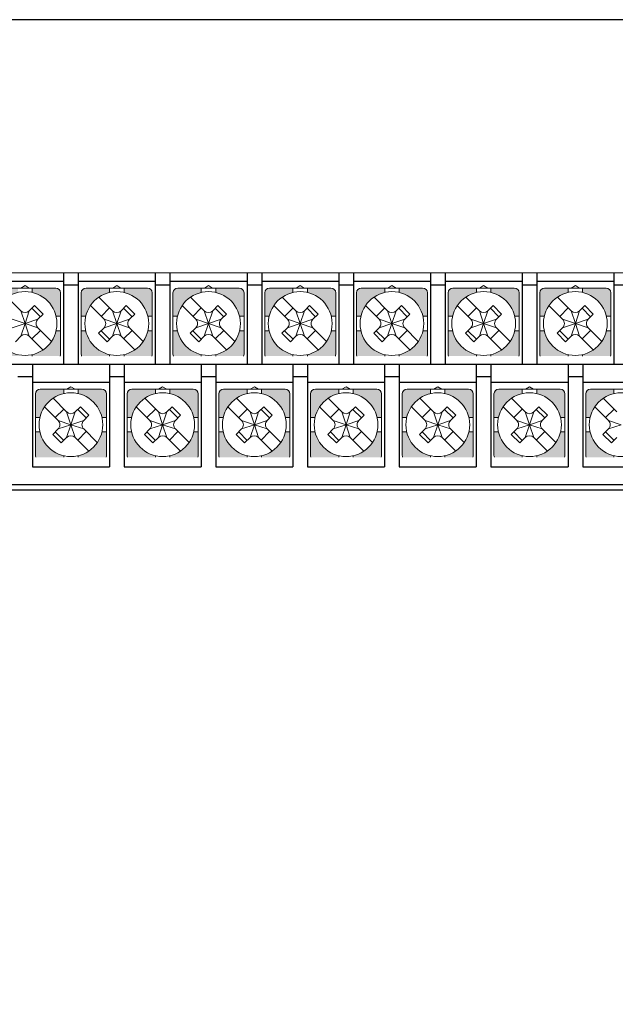
# Model space of a CAD drawing. Units: millimetres. Extents: x 114 to 4277, y 13 to 2879.
# Drawn here: x 714 to 764, y 113 to 195 of the extents above; entities that cross this region are included whole.
import ezdxf

# ---------------------------------------------------------------- set-up
doc = ezdxf.new("R2010")
doc.units = ezdxf.units.MM

msp = doc.modelspace()

# ---------------------------------------------------------------- hatches: boundary and pattern name
at = {"lineweight": 0}
h = msp.add_hatch(color=7, dxfattribs=at)
h.paths.add_polyline_path([(717.414, 169.236), (717.045, 169.236, -0.285932), (715.064, 167.255), (715.064, 167.136), (717.385, 167.136, 0.096396), (717.414, 167.286)])
h.paths.add_polyline_path([(713.864, 167.136), (713.864, 167.255, -0.285932), (711.883, 169.236), (711.514, 169.236), (711.514, 167.286, 0.096396), (711.543, 167.136)])
h.paths.add_polyline_path([(713.864, 172.417), (713.864, 172.786), (711.914, 172.786, 0.414214), (711.514, 172.386), (711.514, 170.436), (711.883, 170.436, -0.285932)])
h.paths.add_polyline_path([(717.414, 172.386, 0.414214), (717.014, 172.786), (715.064, 172.786), (715.064, 172.417, -0.285932), (717.045, 170.436), (717.414, 170.436)])
h = msp.add_hatch(color=7, dxfattribs=at)
h.paths.add_polyline_path([(725.034, 169.236), (724.665, 169.236, -0.285932), (722.684, 167.255), (722.684, 167.136), (725.005, 167.136, 0.096396), (725.034, 167.286)])
h.paths.add_polyline_path([(721.484, 167.136), (721.484, 167.255, -0.285932), (719.503, 169.236), (719.134, 169.236), (719.134, 167.286, 0.096396), (719.163, 167.136)])
h.paths.add_polyline_path([(721.484, 172.417), (721.484, 172.786), (719.534, 172.786, 0.414214), (719.134, 172.386), (719.134, 170.436), (719.503, 170.436, -0.285932)])
h.paths.add_polyline_path([(725.034, 172.386, 0.414214), (724.634, 172.786), (722.684, 172.786), (722.684, 172.417, -0.285932), (724.665, 170.436), (725.034, 170.436)])
h = msp.add_hatch(color=7, dxfattribs=at)
h.paths.add_polyline_path([(732.654, 169.236), (732.285, 169.236, -0.285932), (730.304, 167.255), (730.304, 167.136), (732.625, 167.136, 0.096396), (732.654, 167.286)])
h.paths.add_polyline_path([(729.104, 167.136), (729.104, 167.255, -0.285932), (727.123, 169.236), (726.754, 169.236), (726.754, 167.286, 0.096396), (726.783, 167.136)])
h.paths.add_polyline_path([(729.104, 172.417), (729.104, 172.786), (727.154, 172.786, 0.414214), (726.754, 172.386), (726.754, 170.436), (727.123, 170.436, -0.285932)])
h.paths.add_polyline_path([(732.654, 172.386, 0.414214), (732.254, 172.786), (730.304, 172.786), (730.304, 172.417, -0.285932), (732.285, 170.436), (732.654, 170.436)])
h = msp.add_hatch(color=7, dxfattribs=at)
h.paths.add_polyline_path([(740.274, 169.236), (739.905, 169.236, -0.285932), (737.924, 167.255), (737.924, 167.136), (740.245, 167.136, 0.096396), (740.274, 167.286)])
h.paths.add_polyline_path([(736.724, 167.136), (736.724, 167.255, -0.285932), (734.743, 169.236), (734.374, 169.236), (734.374, 167.286, 0.096396), (734.403, 167.136)])
h.paths.add_polyline_path([(736.724, 172.417), (736.724, 172.786), (734.774, 172.786, 0.414214), (734.374, 172.386), (734.374, 170.436), (734.743, 170.436, -0.285932)])
h.paths.add_polyline_path([(740.274, 172.386, 0.414214), (739.874, 172.786), (737.924, 172.786), (737.924, 172.417, -0.285932), (739.905, 170.436), (740.274, 170.436)])
h = msp.add_hatch(color=7, dxfattribs=at)
h.paths.add_polyline_path([(747.894, 169.236), (747.525, 169.236, -0.285932), (745.544, 167.255), (745.544, 167.136), (747.865, 167.136, 0.096396), (747.894, 167.286)])
h.paths.add_polyline_path([(744.344, 167.136), (744.344, 167.255, -0.285932), (742.363, 169.236), (741.994, 169.236), (741.994, 167.286, 0.096396), (742.023, 167.136)])
h.paths.add_polyline_path([(744.344, 172.417), (744.344, 172.786), (742.394, 172.786, 0.414214), (741.994, 172.386), (741.994, 170.436), (742.363, 170.436, -0.285932)])
h.paths.add_polyline_path([(747.894, 172.386, 0.414214), (747.494, 172.786), (745.544, 172.786), (745.544, 172.417, -0.285932), (747.525, 170.436), (747.894, 170.436)])
h = msp.add_hatch(color=7, dxfattribs=at)
h.paths.add_polyline_path([(755.514, 169.236), (755.145, 169.236, -0.285932), (753.164, 167.255), (753.164, 167.136), (755.485, 167.136, 0.096396), (755.514, 167.286)])
h.paths.add_polyline_path([(751.964, 167.136), (751.964, 167.255, -0.285932), (749.983, 169.236), (749.614, 169.236), (749.614, 167.286, 0.096396), (749.643, 167.136)])
h.paths.add_polyline_path([(751.964, 172.417), (751.964, 172.786), (750.014, 172.786, 0.414214), (749.614, 172.386), (749.614, 170.436), (749.983, 170.436, -0.285932)])
h.paths.add_polyline_path([(755.514, 172.386, 0.414214), (755.114, 172.786), (753.164, 172.786), (753.164, 172.417, -0.285932), (755.145, 170.436), (755.514, 170.436)])
h = msp.add_hatch(color=7, dxfattribs=at)
h.paths.add_polyline_path([(763.134, 169.236), (762.765, 169.236, -0.285932), (760.784, 167.255), (760.784, 167.136), (763.105, 167.136, 0.096396), (763.134, 167.286)])
h.paths.add_polyline_path([(759.584, 167.136), (759.584, 167.255, -0.285932), (757.603, 169.236), (757.234, 169.236), (757.234, 167.286, 0.096396), (757.263, 167.136)])
h.paths.add_polyline_path([(759.584, 172.417), (759.584, 172.786), (757.634, 172.786, 0.414214), (757.234, 172.386), (757.234, 170.436), (757.603, 170.436, -0.285932)])
h.paths.add_polyline_path([(763.134, 172.386, 0.414214), (762.734, 172.786), (760.784, 172.786), (760.784, 172.417, -0.285932), (762.765, 170.436), (763.134, 170.436)])
h = msp.add_hatch(color=7, dxfattribs=at)
h.paths.add_polyline_path([(721.224, 160.836), (720.855, 160.836, -0.285932), (718.874, 158.855), (718.874, 158.736), (721.195, 158.736, 0.096396), (721.224, 158.886)])
h.paths.add_polyline_path([(717.674, 158.736), (717.674, 158.855, -0.285932), (715.693, 160.836), (715.324, 160.836), (715.324, 158.886, 0.096396), (715.353, 158.736)])
h.paths.add_polyline_path([(717.674, 164.017), (717.674, 164.386), (715.724, 164.386, 0.414214), (715.324, 163.986), (715.324, 162.036), (715.693, 162.036, -0.285932)])
h.paths.add_polyline_path([(721.224, 163.986, 0.414214), (720.824, 164.386), (718.874, 164.386), (718.874, 164.017, -0.285932), (720.855, 162.036), (721.224, 162.036)])
h = msp.add_hatch(color=7, dxfattribs=at)
h.paths.add_polyline_path([(728.844, 160.836), (728.475, 160.836, -0.285932), (726.494, 158.855), (726.494, 158.736), (728.815, 158.736, 0.096396), (728.844, 158.886)])
h.paths.add_polyline_path([(725.294, 158.736), (725.294, 158.855, -0.285932), (723.313, 160.836), (722.944, 160.836), (722.944, 158.886, 0.096396), (722.973, 158.736)])
h.paths.add_polyline_path([(725.294, 164.017), (725.294, 164.386), (723.344, 164.386, 0.414214), (722.944, 163.986), (722.944, 162.036), (723.313, 162.036, -0.285932)])
h.paths.add_polyline_path([(728.844, 163.986, 0.414214), (728.444, 164.386), (726.494, 164.386), (726.494, 164.017, -0.285932), (728.475, 162.036), (728.844, 162.036)])
h = msp.add_hatch(color=7, dxfattribs=at)
h.paths.add_polyline_path([(736.464, 160.836), (736.095, 160.836, -0.285932), (734.114, 158.855), (734.114, 158.736), (736.435, 158.736, 0.096396), (736.464, 158.886)])
h.paths.add_polyline_path([(732.914, 158.736), (732.914, 158.855, -0.285932), (730.933, 160.836), (730.564, 160.836), (730.564, 158.886, 0.096396), (730.593, 158.736)])
h.paths.add_polyline_path([(732.914, 164.017), (732.914, 164.386), (730.964, 164.386, 0.414214), (730.564, 163.986), (730.564, 162.036), (730.933, 162.036, -0.285932)])
h.paths.add_polyline_path([(736.464, 163.986, 0.414214), (736.064, 164.386), (734.114, 164.386), (734.114, 164.017, -0.285932), (736.095, 162.036), (736.464, 162.036)])
h = msp.add_hatch(color=7, dxfattribs=at)
h.paths.add_polyline_path([(744.084, 160.836), (743.715, 160.836, -0.285932), (741.734, 158.855), (741.734, 158.736), (744.055, 158.736, 0.096396), (744.084, 158.886)])
h.paths.add_polyline_path([(740.534, 158.736), (740.534, 158.855, -0.285932), (738.553, 160.836), (738.184, 160.836), (738.184, 158.886, 0.096396), (738.213, 158.736)])
h.paths.add_polyline_path([(740.534, 164.017), (740.534, 164.386), (738.584, 164.386, 0.414214), (738.184, 163.986), (738.184, 162.036), (738.553, 162.036, -0.285932)])
h.paths.add_polyline_path([(744.084, 163.986, 0.414214), (743.684, 164.386), (741.734, 164.386), (741.734, 164.017, -0.285932), (743.715, 162.036), (744.084, 162.036)])
h = msp.add_hatch(color=7, dxfattribs=at)
h.paths.add_polyline_path([(751.704, 160.836), (751.335, 160.836, -0.285932), (749.354, 158.855), (749.354, 158.736), (751.675, 158.736, 0.096396), (751.704, 158.886)])
h.paths.add_polyline_path([(748.154, 158.736), (748.154, 158.855, -0.285932), (746.173, 160.836), (745.804, 160.836), (745.804, 158.886, 0.096396), (745.833, 158.736)])
h.paths.add_polyline_path([(748.154, 164.017), (748.154, 164.386), (746.204, 164.386, 0.414214), (745.804, 163.986), (745.804, 162.036), (746.173, 162.036, -0.285932)])
h.paths.add_polyline_path([(751.704, 163.986, 0.414214), (751.304, 164.386), (749.354, 164.386), (749.354, 164.017, -0.285932), (751.335, 162.036), (751.704, 162.036)])
h = msp.add_hatch(color=7, dxfattribs=at)
h.paths.add_polyline_path([(759.324, 160.836), (758.955, 160.836, -0.285932), (756.974, 158.855), (756.974, 158.736), (759.295, 158.736, 0.096396), (759.324, 158.886)])
h.paths.add_polyline_path([(755.774, 158.736), (755.774, 158.855, -0.285932), (753.793, 160.836), (753.424, 160.836), (753.424, 158.886, 0.096396), (753.453, 158.736)])
h.paths.add_polyline_path([(755.774, 164.017), (755.774, 164.386), (753.824, 164.386, 0.414214), (753.424, 163.986), (753.424, 162.036), (753.793, 162.036, -0.285932)])
h.paths.add_polyline_path([(759.324, 163.986, 0.414214), (758.924, 164.386), (756.974, 164.386), (756.974, 164.017, -0.285932), (758.955, 162.036), (759.324, 162.036)])
h = msp.add_hatch(color=7, dxfattribs=at)
h.paths.add_polyline_path([(766.944, 160.836), (766.575, 160.836, -0.285932), (764.594, 158.855), (764.594, 158.736), (766.915, 158.736, 0.096396), (766.944, 158.886)])
h.paths.add_polyline_path([(763.394, 158.736), (763.394, 158.855, -0.285932), (761.413, 160.836), (761.044, 160.836), (761.044, 158.886, 0.096396), (761.073, 158.736)])
h.paths.add_polyline_path([(763.394, 164.017), (763.394, 164.386), (761.444, 164.386, 0.414214), (761.044, 163.986), (761.044, 162.036), (761.413, 162.036, -0.285932)])
h.paths.add_polyline_path([(766.944, 163.986, 0.414214), (766.544, 164.386), (764.594, 164.386), (764.594, 164.017, -0.285932), (766.575, 162.036), (766.944, 162.036)])

# ---------------------------------------------------------------- linework, layer by layer
at = {"color": 7, "lineweight": 0}
for p, q in [((631.834, 174.036), (839.834, 174.036)), ((711.914, 172.786), (717.014, 172.786)), ((714.464, 172.983), (714.124, 172.786)), ((714.804, 172.786), (714.464, 172.983)), ((715.064, 172.417), (715.064, 172.786)), ((719.534, 172.786), (724.634, 172.786)), ((721.484, 172.417), (721.484, 172.786)), ((722.084, 172.983), (721.744, 172.786)), ((722.424, 172.786), (722.084, 172.983)), ((722.684, 172.417), (722.684, 172.786)), ((727.154, 172.786), (732.254, 172.786)), ((729.104, 172.417), (729.104, 172.786)), ((729.704, 172.983), (729.364, 172.786)), ((730.044, 172.786), (729.704, 172.983)), ((730.304, 172.417), (730.304, 172.786)), ((734.774, 172.786), (739.874, 172.786)), ((736.724, 172.417), (736.724, 172.786)), ((737.324, 172.983), (736.984, 172.786)), ((737.664, 172.786), (737.324, 172.983)), ((737.924, 172.417), (737.924, 172.786)), ((742.394, 172.786), (747.494, 172.786)), ((744.344, 172.417), (744.344, 172.786)), ((744.944, 172.983), (744.604, 172.786)), ((745.284, 172.786), (744.944, 172.983)), ((745.544, 172.417), (745.544, 172.786)), ((750.014, 172.786), (755.114, 172.786)), ((751.964, 172.417), (751.964, 172.786)), ((752.564, 172.983), (752.224, 172.786)), ((752.904, 172.786), (752.564, 172.983)), ((753.164, 172.417), (753.164, 172.786)), ((757.634, 172.786), (762.734, 172.786)), ((759.584, 172.417), (759.584, 172.786)), ((760.184, 172.983), (759.844, 172.786)), ((760.524, 172.786), (760.184, 172.983)), ((760.784, 172.417), (760.784, 172.786)), ((712.977, 172.03), (714.11, 170.897)), ((717.414, 169.836), (717.414, 172.386)), ((719.134, 169.836), (719.134, 172.386)), ((720.597, 172.03), (721.73, 170.897)), ((725.034, 169.836), (725.034, 172.386)), ((726.754, 169.836), (726.754, 172.386)), ((728.217, 172.03), (729.35, 170.897)), ((732.654, 169.836), (732.654, 172.386)), ((734.374, 169.836), (734.374, 172.386)), ((735.837, 172.03), (736.97, 170.897)), ((740.274, 169.836), (740.274, 172.386)), ((741.994, 169.836), (741.994, 172.386)), ((743.457, 172.03), (744.59, 170.897)), ((747.894, 169.836), (747.894, 172.386)), ((749.614, 169.836), (749.614, 172.386)), ((751.077, 172.03), (752.21, 170.897)), ((755.514, 169.836), (755.514, 172.386)), ((757.234, 169.836), (757.234, 172.386)), ((758.697, 172.03), (759.83, 170.897)), ((763.134, 169.836), (763.134, 172.386)), ((714.818, 170.897), (715.249, 171.328)), ((715.736, 170.402), (715.029, 171.109)), ((715.956, 170.621), (715.249, 171.328)), ((719.89, 171.323), (721.023, 170.19)), ((720.782, 170.432), (721.489, 171.139)), ((722.438, 170.897), (722.869, 171.328)), ((723.356, 170.402), (722.649, 171.109)), ((723.576, 170.621), (722.869, 171.328)), ((727.51, 171.323), (728.643, 170.19)), ((728.402, 170.432), (729.109, 171.139)), ((730.058, 170.897), (730.489, 171.328)), ((730.976, 170.402), (730.269, 171.109)), ((731.196, 170.621), (730.489, 171.328)), ((735.13, 171.323), (736.263, 170.19)), ((736.022, 170.432), (736.729, 171.139)), ((737.678, 170.897), (738.109, 171.328)), ((738.596, 170.402), (737.889, 171.109)), ((738.816, 170.621), (738.109, 171.328)), ((742.75, 171.323), (743.883, 170.19)), ((743.642, 170.432), (744.349, 171.139)), ((745.298, 170.897), (745.729, 171.328)), ((746.216, 170.402), (745.509, 171.109)), ((746.436, 170.621), (745.729, 171.328)), ((750.37, 171.323), (751.503, 170.19)), ((751.262, 170.432), (751.969, 171.139)), ((752.918, 170.897), (753.349, 171.328)), ((753.836, 170.402), (753.129, 171.109)), ((754.056, 170.621), (753.349, 171.328)), ((757.99, 171.323), (759.123, 170.19)), ((758.882, 170.432), (759.589, 171.139)), ((760.538, 170.897), (760.969, 171.328)), ((761.456, 170.402), (760.749, 171.109)), ((761.676, 170.621), (760.969, 171.328)), ((713.403, 170.19), (714.464, 169.836)), ((714.464, 169.836), (714.11, 170.897)), ((714.464, 169.836), (714.818, 170.897)), ((714.464, 169.836), (715.525, 170.19)), ((715.525, 170.19), (715.956, 170.621)), ((717.045, 170.436), (717.414, 170.436)), ((719.134, 170.436), (719.503, 170.436)), ((721.023, 170.19), (722.084, 169.836)), ((722.084, 169.836), (721.73, 170.897)), ((722.084, 169.836), (722.438, 170.897)), ((722.084, 169.836), (723.145, 170.19)), ((723.145, 170.19), (723.576, 170.621)), ((724.665, 170.436), (725.034, 170.436)), ((726.754, 170.436), (727.123, 170.436)), ((728.643, 170.19), (729.704, 169.836)), ((729.704, 169.836), (729.35, 170.897)), ((729.704, 169.836), (730.058, 170.897)), ((729.704, 169.836), (730.765, 170.19)), ((730.765, 170.19), (731.196, 170.621)), ((732.285, 170.436), (732.654, 170.436)), ((734.374, 170.436), (734.743, 170.436)), ((736.263, 170.19), (737.324, 169.836)), ((737.324, 169.836), (736.97, 170.897)), ((737.324, 169.836), (737.678, 170.897)), ((737.324, 169.836), (738.385, 170.19)), ((738.385, 170.19), (738.816, 170.621)), ((739.905, 170.436), (740.274, 170.436)), ((741.994, 170.436), (742.363, 170.436)), ((743.883, 170.19), (744.944, 169.836)), ((744.944, 169.836), (744.59, 170.897)), ((744.944, 169.836), (745.298, 170.897)), ((744.944, 169.836), (746.005, 170.19)), ((746.005, 170.19), (746.436, 170.621)), ((747.525, 170.436), (747.894, 170.436)), ((749.614, 170.436), (749.983, 170.436)), ((751.503, 170.19), (752.564, 169.836)), ((752.564, 169.836), (752.21, 170.897)), ((752.564, 169.836), (752.918, 170.897)), ((752.564, 169.836), (753.625, 170.19)), ((753.625, 170.19), (754.056, 170.621)), ((755.145, 170.436), (755.514, 170.436)), ((757.234, 170.436), (757.603, 170.436)), ((759.123, 170.19), (760.184, 169.836)), ((760.184, 169.836), (759.83, 170.897)), ((760.184, 169.836), (760.538, 170.897)), ((760.184, 169.836), (761.245, 170.19)), ((761.245, 170.19), (761.676, 170.621)), ((762.765, 170.436), (763.134, 170.436)), ((713.403, 169.483), (714.464, 169.836)), ((714.464, 169.836), (714.11, 168.776)), ((714.509, 169.836), (714.419, 169.836)), ((714.509, 169.836), (714.419, 169.836)), ((714.509, 169.836), (714.419, 169.836)), ((714.464, 169.881), (714.464, 169.791)), ((714.464, 169.881), (714.464, 169.791)), ((714.464, 169.881), (714.464, 169.791)), ((714.464, 169.836), (715.525, 169.483)), ((714.464, 169.836), (714.818, 168.776)), ((715.525, 169.483), (716.658, 168.35)), ((717.414, 169.836), (717.414, 167.286)), ((719.134, 169.836), (719.134, 167.286)), ((720.569, 169.029), (721.023, 169.483)), ((721.023, 169.483), (722.084, 169.836)), ((722.084, 169.836), (721.73, 168.776)), ((722.129, 169.836), (722.039, 169.836)), ((722.129, 169.836), (722.039, 169.836)), ((722.129, 169.836), (722.039, 169.836)), ((722.084, 169.881), (722.084, 169.791)), ((722.084, 169.881), (722.084, 169.791)), ((722.084, 169.881), (722.084, 169.791)), ((722.084, 169.836), (723.145, 169.483)), ((722.084, 169.836), (722.438, 168.776)), ((723.145, 169.483), (724.278, 168.35)), ((725.034, 169.836), (725.034, 167.286)), ((726.754, 169.836), (726.754, 167.286)), ((728.189, 169.029), (728.643, 169.483)), ((728.643, 169.483), (729.704, 169.836)), ((729.704, 169.836), (729.35, 168.776)), ((729.749, 169.836), (729.659, 169.836)), ((729.749, 169.836), (729.659, 169.836)), ((729.749, 169.836), (729.659, 169.836)), ((729.704, 169.881), (729.704, 169.791)), ((729.704, 169.881), (729.704, 169.791)), ((729.704, 169.881), (729.704, 169.791)), ((729.704, 169.836), (730.765, 169.483)), ((729.704, 169.836), (730.058, 168.776)), ((730.765, 169.483), (731.898, 168.35)), ((732.654, 169.836), (732.654, 167.286)), ((734.374, 169.836), (734.374, 167.286)), ((735.809, 169.029), (736.263, 169.483)), ((736.263, 169.483), (737.324, 169.836)), ((737.324, 169.836), (736.97, 168.776)), ((737.369, 169.836), (737.279, 169.836)), ((737.369, 169.836), (737.279, 169.836)), ((737.369, 169.836), (737.279, 169.836)), ((737.324, 169.881), (737.324, 169.791)), ((737.324, 169.881), (737.324, 169.791)), ((737.324, 169.881), (737.324, 169.791)), ((737.324, 169.836), (738.385, 169.483)), ((737.324, 169.836), (737.678, 168.776)), ((738.385, 169.483), (739.518, 168.35)), ((740.274, 169.836), (740.274, 167.286)), ((741.994, 169.836), (741.994, 167.286)), ((743.429, 169.029), (743.883, 169.483)), ((743.883, 169.483), (744.944, 169.836)), ((744.944, 169.836), (744.59, 168.776)), ((744.989, 169.836), (744.899, 169.836)), ((744.989, 169.836), (744.899, 169.836)), ((744.989, 169.836), (744.899, 169.836)), ((744.944, 169.881), (744.944, 169.791)), ((744.944, 169.881), (744.944, 169.791)), ((744.944, 169.881), (744.944, 169.791)), ((744.944, 169.836), (746.005, 169.483)), ((744.944, 169.836), (745.298, 168.776)), ((746.005, 169.483), (747.138, 168.35)), ((747.894, 169.836), (747.894, 167.286)), ((749.614, 169.836), (749.614, 167.286)), ((751.049, 169.029), (751.503, 169.483)), ((751.503, 169.483), (752.564, 169.836)), ((752.564, 169.836), (752.21, 168.776)), ((752.609, 169.836), (752.519, 169.836)), ((752.609, 169.836), (752.519, 169.836)), ((752.609, 169.836), (752.519, 169.836)), ((752.564, 169.881), (752.564, 169.791)), ((752.564, 169.881), (752.564, 169.791)), ((752.564, 169.881), (752.564, 169.791)), ((752.564, 169.836), (753.625, 169.483)), ((752.564, 169.836), (752.918, 168.776)), ((753.625, 169.483), (754.758, 168.35)), ((755.514, 169.836), (755.514, 167.286)), ((757.234, 169.836), (757.234, 167.286)), ((758.669, 169.029), (759.123, 169.483)), ((759.123, 169.483), (760.184, 169.836)), ((760.184, 169.836), (759.83, 168.776)), ((760.229, 169.836), (760.139, 169.836)), ((760.229, 169.836), (760.139, 169.836)), ((760.229, 169.836), (760.139, 169.836)), ((760.184, 169.881), (760.184, 169.791)), ((760.184, 169.881), (760.184, 169.791)), ((760.184, 169.881), (760.184, 169.791)), ((760.184, 169.836), (761.245, 169.483)), ((760.184, 169.836), (760.538, 168.776)), ((761.245, 169.483), (762.378, 168.35)), ((763.134, 169.836), (763.134, 167.286)), ((713.657, 168.322), (714.11, 168.776)), ((714.818, 168.776), (715.951, 167.642)), ((715.736, 169.271), (715.029, 168.564)), ((717.045, 169.236), (717.414, 169.236)), ((719.134, 169.236), (719.503, 169.236)), ((720.569, 169.029), (721.277, 168.322)), ((720.782, 169.241), (721.489, 168.534)), ((721.277, 168.322), (721.73, 168.776)), ((722.438, 168.776), (723.571, 167.642)), ((723.356, 169.271), (722.649, 168.564)), ((724.665, 169.236), (725.034, 169.236)), ((726.754, 169.236), (727.123, 169.236)), ((728.189, 169.029), (728.897, 168.322)), ((728.402, 169.241), (729.109, 168.534)), ((728.897, 168.322), (729.35, 168.776)), ((730.058, 168.776), (731.191, 167.642)), ((730.976, 169.271), (730.269, 168.564)), ((732.285, 169.236), (732.654, 169.236)), ((734.374, 169.236), (734.743, 169.236)), ((735.809, 169.029), (736.517, 168.322)), ((736.022, 169.241), (736.729, 168.534)), ((736.517, 168.322), (736.97, 168.776)), ((737.678, 168.776), (738.811, 167.642)), ((738.596, 169.271), (737.889, 168.564)), ((739.905, 169.236), (740.274, 169.236)), ((741.994, 169.236), (742.363, 169.236)), ((743.429, 169.029), (744.137, 168.322)), ((743.642, 169.241), (744.349, 168.534)), ((744.137, 168.322), (744.59, 168.776)), ((745.298, 168.776), (746.431, 167.642)), ((746.216, 169.271), (745.509, 168.564)), ((747.525, 169.236), (747.894, 169.236)), ((749.614, 169.236), (749.983, 169.236)), ((751.049, 169.029), (751.757, 168.322)), ((751.262, 169.241), (751.969, 168.534)), ((751.757, 168.322), (752.21, 168.776)), ((752.918, 168.776), (754.051, 167.642)), ((753.836, 169.271), (753.129, 168.564)), ((755.145, 169.236), (755.514, 169.236)), ((757.234, 169.236), (757.603, 169.236)), ((758.669, 169.029), (759.377, 168.322)), ((758.882, 169.241), (759.589, 168.534)), ((759.377, 168.322), (759.83, 168.776)), ((760.538, 168.776), (761.671, 167.642)), ((761.456, 169.271), (760.749, 168.564)), ((762.765, 169.236), (763.134, 169.236)), ((715.064, 167.255), (715.064, 167.136)), ((721.484, 167.255), (721.484, 167.136)), ((722.684, 167.255), (722.684, 167.136)), ((729.104, 167.255), (729.104, 167.136)), ((730.304, 167.255), (730.304, 167.136)), ((736.724, 167.255), (736.724, 167.136)), ((737.924, 167.255), (737.924, 167.136)), ((744.344, 167.255), (744.344, 167.136)), ((745.544, 167.255), (745.544, 167.136)), ((751.964, 167.255), (751.964, 167.136)), ((753.164, 167.255), (753.164, 167.136)), ((759.584, 167.255), (759.584, 167.136)), ((760.784, 167.255), (760.784, 167.136)), ((715.724, 164.386), (720.824, 164.386)), ((717.674, 164.017), (717.674, 164.386)), ((718.274, 164.583), (717.934, 164.386)), ((718.614, 164.386), (718.274, 164.583)), ((718.874, 164.017), (718.874, 164.386)), ((723.344, 164.386), (728.444, 164.386)), ((725.294, 164.017), (725.294, 164.386)), ((725.894, 164.583), (725.554, 164.386)), ((726.234, 164.386), (725.894, 164.583)), ((726.494, 164.017), (726.494, 164.386)), ((730.964, 164.386), (736.064, 164.386)), ((732.914, 164.017), (732.914, 164.386)), ((733.514, 164.583), (733.174, 164.386)), ((733.854, 164.386), (733.514, 164.583)), ((734.114, 164.017), (734.114, 164.386)), ((738.584, 164.386), (743.684, 164.386)), ((740.534, 164.017), (740.534, 164.386)), ((741.134, 164.583), (740.794, 164.386)), ((741.474, 164.386), (741.134, 164.583)), ((741.734, 164.017), (741.734, 164.386)), ((746.204, 164.386), (751.304, 164.386)), ((748.154, 164.017), (748.154, 164.386)), ((748.754, 164.583), (748.414, 164.386)), ((749.094, 164.386), (748.754, 164.583)), ((749.354, 164.017), (749.354, 164.386)), ((753.824, 164.386), (758.924, 164.386)), ((755.774, 164.017), (755.774, 164.386)), ((756.374, 164.583), (756.034, 164.386)), ((756.714, 164.386), (756.374, 164.583)), ((756.974, 164.017), (756.974, 164.386)), ((761.444, 164.386), (766.544, 164.386)), ((763.394, 164.017), (763.394, 164.386)), ((715.324, 161.436), (715.324, 163.986)), ((716.787, 163.63), (717.92, 162.497)), ((721.224, 161.436), (721.224, 163.986)), ((722.944, 161.436), (722.944, 163.986)), ((724.407, 163.63), (725.54, 162.497)), ((728.844, 161.436), (728.844, 163.986)), ((730.564, 161.436), (730.564, 163.986)), ((732.027, 163.63), (733.16, 162.497)), ((736.464, 161.436), (736.464, 163.986)), ((738.184, 161.436), (738.184, 163.986)), ((739.647, 163.63), (740.78, 162.497)), ((744.084, 161.436), (744.084, 163.986)), ((745.804, 161.436), (745.804, 163.986)), ((747.267, 163.63), (748.4, 162.497)), ((751.704, 161.436), (751.704, 163.986)), ((753.424, 161.436), (753.424, 163.986)), ((754.887, 163.63), (756.02, 162.497)), ((759.324, 161.436), (759.324, 163.986)), ((761.044, 161.436), (761.044, 163.986)), ((762.507, 163.63), (763.64, 162.497)), ((716.08, 162.923), (717.213, 161.79)), ((718.628, 162.497), (719.059, 162.928)), ((719.766, 162.221), (719.059, 162.928)), ((723.7, 162.923), (724.833, 161.79)), ((726.248, 162.497), (726.679, 162.928)), ((727.386, 162.221), (726.679, 162.928)), ((731.32, 162.923), (732.453, 161.79)), ((733.868, 162.497), (734.299, 162.928)), ((735.006, 162.221), (734.299, 162.928)), ((738.94, 162.923), (740.073, 161.79)), ((741.488, 162.497), (741.919, 162.928)), ((742.626, 162.221), (741.919, 162.928)), ((746.56, 162.923), (747.693, 161.79)), ((749.108, 162.497), (749.539, 162.928)), ((750.246, 162.221), (749.539, 162.928)), ((754.18, 162.923), (755.313, 161.79)), ((756.728, 162.497), (757.159, 162.928)), ((757.866, 162.221), (757.159, 162.928)), ((761.8, 162.923), (762.933, 161.79)), ((715.324, 162.036), (715.693, 162.036)), ((716.972, 162.032), (717.679, 162.739)), ((718.274, 161.436), (717.92, 162.497)), ((718.274, 161.436), (718.628, 162.497)), ((719.546, 162.002), (718.839, 162.709)), ((719.335, 161.79), (719.766, 162.221)), ((720.855, 162.036), (721.224, 162.036)), ((722.944, 162.036), (723.313, 162.036)), ((724.592, 162.032), (725.299, 162.739)), ((725.894, 161.436), (725.54, 162.497)), ((725.894, 161.436), (726.248, 162.497)), ((727.166, 162.002), (726.459, 162.709)), ((726.955, 161.79), (727.386, 162.221)), ((728.475, 162.036), (728.844, 162.036)), ((730.564, 162.036), (730.933, 162.036)), ((732.212, 162.032), (732.919, 162.739)), ((733.514, 161.436), (733.16, 162.497)), ((733.514, 161.436), (733.868, 162.497)), ((734.786, 162.002), (734.079, 162.709)), ((734.575, 161.79), (735.006, 162.221)), ((736.095, 162.036), (736.464, 162.036)), ((738.184, 162.036), (738.553, 162.036)), ((739.832, 162.032), (740.539, 162.739)), ((741.134, 161.436), (740.78, 162.497)), ((741.134, 161.436), (741.488, 162.497)), ((742.406, 162.002), (741.699, 162.709)), ((742.195, 161.79), (742.626, 162.221)), ((743.715, 162.036), (744.084, 162.036)), ((745.804, 162.036), (746.173, 162.036)), ((747.452, 162.032), (748.159, 162.739)), ((748.754, 161.436), (748.4, 162.497)), ((748.754, 161.436), (749.108, 162.497)), ((750.026, 162.002), (749.319, 162.709)), ((749.815, 161.79), (750.246, 162.221)), ((751.335, 162.036), (751.704, 162.036)), ((753.424, 162.036), (753.793, 162.036)), ((755.072, 162.032), (755.779, 162.739)), ((756.374, 161.436), (756.02, 162.497)), ((756.374, 161.436), (756.728, 162.497)), ((757.646, 162.002), (756.939, 162.709)), ((757.435, 161.79), (757.866, 162.221)), ((758.955, 162.036), (759.324, 162.036)), ((761.044, 162.036), (761.413, 162.036)), ((762.692, 162.032), (763.399, 162.739)), ((715.324, 161.436), (715.324, 158.886)), ((717.213, 161.79), (718.274, 161.436)), ((717.213, 161.083), (718.274, 161.436)), ((718.274, 161.436), (717.92, 160.376)), ((718.319, 161.436), (718.229, 161.436)), ((718.319, 161.436), (718.229, 161.436)), ((718.319, 161.436), (718.229, 161.436)), ((718.274, 161.436), (719.335, 161.79)), ((718.274, 161.481), (718.274, 161.391)), ((718.274, 161.481), (718.274, 161.391)), ((718.274, 161.481), (718.274, 161.391)), ((718.274, 161.436), (719.335, 161.083)), ((718.274, 161.436), (718.628, 160.376)), ((721.224, 161.436), (721.224, 158.886)), ((722.944, 161.436), (722.944, 158.886)), ((724.833, 161.79), (725.894, 161.436)), ((724.833, 161.083), (725.894, 161.436)), ((725.894, 161.436), (725.54, 160.376)), ((725.939, 161.436), (725.849, 161.436)), ((725.939, 161.436), (725.849, 161.436)), ((725.939, 161.436), (725.849, 161.436)), ((725.894, 161.436), (726.955, 161.79)), ((725.894, 161.481), (725.894, 161.391)), ((725.894, 161.481), (725.894, 161.391)), ((725.894, 161.481), (725.894, 161.391)), ((725.894, 161.436), (726.955, 161.083)), ((725.894, 161.436), (726.248, 160.376)), ((728.844, 161.436), (728.844, 158.886)), ((730.564, 161.436), (730.564, 158.886)), ((732.453, 161.79), (733.514, 161.436)), ((732.453, 161.083), (733.514, 161.436)), ((733.514, 161.436), (733.16, 160.376)), ((733.559, 161.436), (733.469, 161.436)), ((733.559, 161.436), (733.469, 161.436)), ((733.559, 161.436), (733.469, 161.436)), ((733.514, 161.436), (734.575, 161.79)), ((733.514, 161.481), (733.514, 161.391)), ((733.514, 161.481), (733.514, 161.391)), ((733.514, 161.481), (733.514, 161.391)), ((733.514, 161.436), (734.575, 161.083)), ((733.514, 161.436), (733.868, 160.376)), ((736.464, 161.436), (736.464, 158.886)), ((738.184, 161.436), (738.184, 158.886)), ((740.073, 161.79), (741.134, 161.436)), ((740.073, 161.083), (741.134, 161.436)), ((741.134, 161.436), (740.78, 160.376)), ((741.179, 161.436), (741.089, 161.436)), ((741.179, 161.436), (741.089, 161.436)), ((741.179, 161.436), (741.089, 161.436)), ((741.134, 161.436), (742.195, 161.79)), ((741.134, 161.481), (741.134, 161.391)), ((741.134, 161.481), (741.134, 161.391)), ((741.134, 161.481), (741.134, 161.391)), ((741.134, 161.436), (742.195, 161.083)), ((741.134, 161.436), (741.488, 160.376)), ((744.084, 161.436), (744.084, 158.886)), ((745.804, 161.436), (745.804, 158.886)), ((747.693, 161.79), (748.754, 161.436)), ((747.693, 161.083), (748.754, 161.436)), ((748.754, 161.436), (748.4, 160.376)), ((748.799, 161.436), (748.709, 161.436)), ((748.799, 161.436), (748.709, 161.436)), ((748.799, 161.436), (748.709, 161.436)), ((748.754, 161.436), (749.815, 161.79)), ((748.754, 161.481), (748.754, 161.391)), ((748.754, 161.481), (748.754, 161.391)), ((748.754, 161.481), (748.754, 161.391)), ((748.754, 161.436), (749.815, 161.083)), ((748.754, 161.436), (749.108, 160.376)), ((751.704, 161.436), (751.704, 158.886)), ((753.424, 161.436), (753.424, 158.886)), ((755.313, 161.79), (756.374, 161.436)), ((755.313, 161.083), (756.374, 161.436)), ((756.374, 161.436), (756.02, 160.376)), ((756.419, 161.436), (756.329, 161.436)), ((756.419, 161.436), (756.329, 161.436)), ((756.419, 161.436), (756.329, 161.436)), ((756.374, 161.436), (757.435, 161.79)), ((756.374, 161.481), (756.374, 161.391)), ((756.374, 161.481), (756.374, 161.391)), ((756.374, 161.481), (756.374, 161.391)), ((756.374, 161.436), (757.435, 161.083)), ((756.374, 161.436), (756.728, 160.376)), ((759.324, 161.436), (759.324, 158.886)), ((761.044, 161.436), (761.044, 158.886)), ((762.933, 161.79), (763.994, 161.436)), ((762.933, 161.083), (763.994, 161.436)), ((715.324, 160.836), (715.693, 160.836)), ((716.759, 160.629), (717.213, 161.083)), ((716.759, 160.629), (717.467, 159.922)), ((716.972, 160.841), (717.679, 160.134)), ((717.467, 159.922), (717.92, 160.376)), ((718.628, 160.376), (719.761, 159.242)), ((719.546, 160.871), (718.839, 160.164)), ((719.335, 161.083), (720.468, 159.95)), ((720.855, 160.836), (721.224, 160.836)), ((722.944, 160.836), (723.313, 160.836)), ((724.379, 160.629), (724.833, 161.083)), ((724.379, 160.629), (725.087, 159.922)), ((724.592, 160.841), (725.299, 160.134)), ((725.087, 159.922), (725.54, 160.376)), ((726.248, 160.376), (727.381, 159.242)), ((727.166, 160.871), (726.459, 160.164)), ((726.955, 161.083), (728.088, 159.95)), ((728.475, 160.836), (728.844, 160.836)), ((730.564, 160.836), (730.933, 160.836)), ((731.999, 160.629), (732.453, 161.083)), ((731.999, 160.629), (732.707, 159.922)), ((732.212, 160.841), (732.919, 160.134)), ((732.707, 159.922), (733.16, 160.376)), ((733.868, 160.376), (735.001, 159.242)), ((734.786, 160.871), (734.079, 160.164)), ((734.575, 161.083), (735.708, 159.95)), ((736.095, 160.836), (736.464, 160.836)), ((738.184, 160.836), (738.553, 160.836)), ((739.619, 160.629), (740.073, 161.083)), ((739.619, 160.629), (740.327, 159.922)), ((739.832, 160.841), (740.539, 160.134)), ((740.327, 159.922), (740.78, 160.376)), ((741.488, 160.376), (742.621, 159.242)), ((742.406, 160.871), (741.699, 160.164)), ((742.195, 161.083), (743.328, 159.95)), ((743.715, 160.836), (744.084, 160.836)), ((745.804, 160.836), (746.173, 160.836)), ((747.239, 160.629), (747.693, 161.083)), ((747.239, 160.629), (747.947, 159.922)), ((747.452, 160.841), (748.159, 160.134)), ((747.947, 159.922), (748.4, 160.376)), ((749.108, 160.376), (750.241, 159.242)), ((750.026, 160.871), (749.319, 160.164)), ((749.815, 161.083), (750.948, 159.95)), ((751.335, 160.836), (751.704, 160.836)), ((753.424, 160.836), (753.793, 160.836)), ((754.859, 160.629), (755.313, 161.083)), ((754.859, 160.629), (755.567, 159.922)), ((755.072, 160.841), (755.779, 160.134)), ((755.567, 159.922), (756.02, 160.376)), ((756.728, 160.376), (757.861, 159.242)), ((757.646, 160.871), (756.939, 160.164)), ((757.435, 161.083), (758.568, 159.95)), ((758.955, 160.836), (759.324, 160.836)), ((761.044, 160.836), (761.413, 160.836)), ((762.479, 160.629), (762.933, 161.083)), ((762.479, 160.629), (763.187, 159.922)), ((762.692, 160.841), (763.399, 160.134)), ((763.187, 159.922), (763.64, 160.376)), ((717.674, 158.855), (717.674, 158.736)), ((718.874, 158.855), (718.874, 158.736)), ((725.294, 158.855), (725.294, 158.736)), ((726.494, 158.855), (726.494, 158.736)), ((732.914, 158.855), (732.914, 158.736)), ((734.114, 158.855), (734.114, 158.736)), ((740.534, 158.855), (740.534, 158.736)), ((741.734, 158.855), (741.734, 158.736)), ((748.154, 158.855), (748.154, 158.736)), ((749.354, 158.855), (749.354, 158.736)), ((755.774, 158.855), (755.774, 158.736)), ((756.974, 158.855), (756.974, 158.736)), ((763.394, 158.855), (763.394, 158.736))]:
    msp.add_line(p, q, dxfattribs=at)
at = {"color": 7, "linetype": 'Continuous'}
for p, q in [((717.664, 174.036), (717.664, 166.436)), ((718.884, 174.036), (718.884, 166.436)), ((725.284, 174.036), (725.284, 166.436)), ((726.504, 174.036), (726.504, 166.436)), ((732.904, 174.036), (732.904, 166.436)), ((734.124, 174.036), (734.124, 166.436)), ((740.524, 174.036), (740.524, 166.436)), ((741.744, 174.036), (741.744, 166.436)), ((748.144, 174.036), (748.144, 166.436)), ((749.364, 174.036), (749.364, 166.436)), ((755.764, 174.036), (755.764, 166.436)), ((756.984, 174.036), (756.984, 166.436)), ((763.384, 174.036), (763.384, 166.436)), ((717.664, 173.336), (711.264, 173.336)), ((718.884, 173.036), (717.664, 173.036)), ((725.284, 173.336), (718.884, 173.336)), ((726.504, 173.036), (725.284, 173.036)), ((732.904, 173.336), (726.504, 173.336)), ((734.124, 173.036), (732.904, 173.036)), ((740.524, 173.336), (734.124, 173.336)), ((741.744, 173.036), (740.524, 173.036)), ((748.144, 173.336), (741.744, 173.336)), ((749.364, 173.036), (748.144, 173.036)), ((755.764, 173.336), (749.364, 173.336)), ((756.984, 173.036), (755.764, 173.036)), ((763.384, 173.336), (756.984, 173.336)), ((764.604, 173.036), (763.384, 173.036)), ((832.834, 166.436), (662.834, 166.436)), ((715.074, 166.436), (715.074, 157.936)), ((721.474, 166.436), (721.474, 157.936)), ((722.694, 166.436), (722.694, 157.936)), ((729.094, 166.436), (729.094, 157.936)), ((730.314, 166.436), (730.314, 157.936)), ((736.714, 166.436), (736.714, 157.936)), ((737.934, 166.436), (737.934, 157.936)), ((744.334, 166.436), (744.334, 157.936)), ((745.554, 166.436), (745.554, 157.936)), ((751.954, 166.436), (751.954, 157.936)), ((753.174, 166.436), (753.174, 157.936)), ((759.574, 166.436), (759.574, 157.936)), ((760.794, 166.436), (760.794, 157.936)), ((713.854, 165.436), (715.074, 165.436)), ((721.474, 165.436), (722.694, 165.436)), ((729.094, 165.436), (730.314, 165.436)), ((736.714, 165.436), (737.934, 165.436)), ((744.334, 165.436), (745.554, 165.436)), ((751.954, 165.436), (753.174, 165.436)), ((759.574, 165.436), (760.794, 165.436)), ((721.474, 164.936), (715.074, 164.936)), ((729.094, 164.936), (722.694, 164.936)), ((736.714, 164.936), (730.314, 164.936)), ((744.334, 164.936), (737.934, 164.936)), ((751.954, 164.936), (745.554, 164.936)), ((759.574, 164.936), (753.174, 164.936)), ((767.194, 164.936), (760.794, 164.936)), ((715.074, 157.936), (721.474, 157.936)), ((722.694, 157.936), (729.094, 157.936)), ((730.314, 157.936), (736.714, 157.936)), ((737.934, 157.936), (744.334, 157.936)), ((745.554, 157.936), (751.954, 157.936)), ((753.174, 157.936), (759.574, 157.936)), ((760.794, 157.936), (767.194, 157.936)), ((832.834, 156.436), (660.834, 156.436)), ((660.334, 156.036), (833.774, 156.036))]:
    msp.add_line(p, q, dxfattribs=at)
at = {"color": 7}
msp.add_lwpolyline([(610.456, 68.806), (869.84, 68.806), (869.84, 195.074), (610.456, 195.074)], close=True, dxfattribs=at)
at = {"color": 7, "lineweight": 0}
for centre, radius, start, end in [((717.014, 172.386), 0.4, 0, 90), ((719.534, 172.386), 0.4, 90, 180), ((724.634, 172.386), 0.4, 0, 90), ((727.154, 172.386), 0.4, 90, 180), ((732.254, 172.386), 0.4, 0, 90), ((734.774, 172.386), 0.4, 90, 180), ((739.874, 172.386), 0.4, 0, 90), ((742.394, 172.386), 0.4, 90, 180), ((747.494, 172.386), 0.4, 0, 90), ((750.014, 172.386), 0.4, 90, 180), ((755.114, 172.386), 0.4, 0, 90), ((757.634, 172.386), 0.4, 90, 180), ((762.734, 172.386), 0.4, 0, 90), ((714.464, 169.836), 2.65, 0, 180), ((722.084, 169.836), 2.65, 0, 180), ((729.704, 169.836), 2.65, 0, 180), ((737.324, 169.836), 2.65, 0, 180), ((744.944, 169.836), 2.65, 0, 180), ((752.564, 169.836), 2.65, 0, 180), ((760.184, 169.836), 2.65, 0, 180), ((714.464, 171.25), 0.5, 225, 315), ((715.878, 169.836), 0.5, 135, 180), ((720.67, 169.836), 0.5, 360, 45), ((722.084, 171.25), 0.5, 225, 315), ((723.498, 169.836), 0.5, 135, 180), ((728.29, 169.836), 0.5, 360, 45), ((729.704, 171.25), 0.5, 225, 315), ((731.118, 169.836), 0.5, 135, 180), ((735.91, 169.836), 0.5, 360, 45), ((737.324, 171.25), 0.5, 225, 315), ((738.738, 169.836), 0.5, 135, 180), ((743.53, 169.836), 0.5, 360, 45), ((744.944, 171.25), 0.5, 225, 315), ((746.358, 169.836), 0.5, 135, 180), ((751.15, 169.836), 0.5, 360, 45), ((752.564, 171.25), 0.5, 225, 315), ((753.978, 169.836), 0.5, 135, 180), ((758.77, 169.836), 0.5, 360, 45), ((760.184, 171.25), 0.5, 225, 315), ((761.598, 169.836), 0.5, 135, 180), ((714.464, 169.836), 2.65, 180, 0), ((715.878, 169.836), 0.5, 180, 225), ((722.084, 169.836), 2.65, 180, 0), ((720.67, 169.836), 0.5, 315, 0), ((723.498, 169.836), 0.5, 180, 225), ((729.704, 169.836), 2.65, 180, 0), ((728.29, 169.836), 0.5, 315, 0), ((731.118, 169.836), 0.5, 180, 225), ((737.324, 169.836), 2.65, 180, 0), ((735.91, 169.836), 0.5, 315, 0), ((738.738, 169.836), 0.5, 180, 225), ((744.944, 169.836), 2.65, 180, 0), ((743.53, 169.836), 0.5, 315, 0), ((746.358, 169.836), 0.5, 180, 225), ((752.564, 169.836), 2.65, 180, 0), ((751.15, 169.836), 0.5, 315, 0), ((753.978, 169.836), 0.5, 180, 225), ((760.184, 169.836), 2.65, 180, 0), ((758.77, 169.836), 0.5, 315, 0), ((761.598, 169.836), 0.5, 180, 225), ((714.464, 168.422), 0.5, 45, 135), ((722.084, 168.422), 0.5, 45, 135), ((729.704, 168.422), 0.5, 45, 135), ((737.324, 168.422), 0.5, 45, 135), ((744.944, 168.422), 0.5, 45, 135), ((752.564, 168.422), 0.5, 45, 135), ((760.184, 168.422), 0.5, 45, 135), ((717.014, 167.286), 0.4, 337.97569, 0), ((719.534, 167.286), 0.4, 180, 202.02431), ((724.634, 167.286), 0.4, 337.97569, 0), ((727.154, 167.286), 0.4, 180, 202.02431), ((732.254, 167.286), 0.4, 337.97569, 0), ((734.774, 167.286), 0.4, 180, 202.02431), ((739.874, 167.286), 0.4, 337.97569, 0), ((742.394, 167.286), 0.4, 180, 202.02431), ((747.494, 167.286), 0.4, 337.97569, 0), ((750.014, 167.286), 0.4, 180, 202.02431), ((755.114, 167.286), 0.4, 337.97569, 0), ((757.634, 167.286), 0.4, 180, 202.02431), ((762.734, 167.286), 0.4, 337.97569, 0), ((715.724, 163.986), 0.4, 90, 180), ((720.824, 163.986), 0.4, 0, 90), ((723.344, 163.986), 0.4, 90, 180), ((728.444, 163.986), 0.4, 0, 90), ((730.964, 163.986), 0.4, 90, 180), ((736.064, 163.986), 0.4, 0, 90), ((738.584, 163.986), 0.4, 90, 180), ((743.684, 163.986), 0.4, 0, 90), ((746.204, 163.986), 0.4, 90, 180), ((751.304, 163.986), 0.4, 0, 90), ((753.824, 163.986), 0.4, 90, 180), ((758.924, 163.986), 0.4, 0, 90), ((761.444, 163.986), 0.4, 90, 180), ((718.274, 161.436), 2.65, 0, 180), ((725.894, 161.436), 2.65, 0, 180), ((733.514, 161.436), 2.65, 0, 180), ((741.134, 161.436), 2.65, 0, 180), ((748.754, 161.436), 2.65, 0, 180), ((756.374, 161.436), 2.65, 0, 180), ((763.994, 161.436), 2.65, 0, 180), ((718.274, 162.85), 0.5, 225, 315), ((725.894, 162.85), 0.5, 225, 315), ((733.514, 162.85), 0.5, 225, 315), ((741.134, 162.85), 0.5, 225, 315), ((748.754, 162.85), 0.5, 225, 315), ((756.374, 162.85), 0.5, 225, 315), ((718.274, 161.436), 2.65, 180, 0), ((716.86, 161.436), 0.5, 360, 45), ((716.86, 161.436), 0.5, 315, 0), ((719.688, 161.436), 0.5, 135, 180), ((719.688, 161.436), 0.5, 180, 225), ((725.894, 161.436), 2.65, 180, 0), ((724.48, 161.436), 0.5, 360, 45), ((724.48, 161.436), 0.5, 315, 0), ((727.308, 161.436), 0.5, 135, 180), ((727.308, 161.436), 0.5, 180, 225), ((733.514, 161.436), 2.65, 180, 0), ((732.1, 161.436), 0.5, 360, 45), ((732.1, 161.436), 0.5, 315, 0), ((734.928, 161.436), 0.5, 135, 180), ((734.928, 161.436), 0.5, 180, 225), ((741.134, 161.436), 2.65, 180, 0), ((739.72, 161.436), 0.5, 360, 45), ((739.72, 161.436), 0.5, 315, 0), ((742.548, 161.436), 0.5, 135, 180), ((742.548, 161.436), 0.5, 180, 225), ((748.754, 161.436), 2.65, 180, 0), ((747.34, 161.436), 0.5, 360, 45), ((747.34, 161.436), 0.5, 315, 0), ((750.168, 161.436), 0.5, 135, 180), ((750.168, 161.436), 0.5, 180, 225), ((756.374, 161.436), 2.65, 180, 0), ((754.96, 161.436), 0.5, 360, 45), ((754.96, 161.436), 0.5, 315, 0), ((757.788, 161.436), 0.5, 135, 180), ((757.788, 161.436), 0.5, 180, 225), ((763.994, 161.436), 2.65, 180, 0), ((762.58, 161.436), 0.5, 360, 45), ((762.58, 161.436), 0.5, 315, 0), ((718.274, 160.022), 0.5, 45, 135), ((725.894, 160.022), 0.5, 45, 135), ((733.514, 160.022), 0.5, 45, 135), ((741.134, 160.022), 0.5, 45, 135), ((748.754, 160.022), 0.5, 45, 135), ((756.374, 160.022), 0.5, 45, 135), ((715.724, 158.886), 0.4, 180, 202.02431), ((720.824, 158.886), 0.4, 337.97569, 0), ((723.344, 158.886), 0.4, 180, 202.02431), ((728.444, 158.886), 0.4, 337.97569, 0), ((730.964, 158.886), 0.4, 180, 202.02431), ((736.064, 158.886), 0.4, 337.97569, 0), ((738.584, 158.886), 0.4, 180, 202.02431), ((743.684, 158.886), 0.4, 337.97569, 0), ((746.204, 158.886), 0.4, 180, 202.02431), ((751.304, 158.886), 0.4, 337.97569, 0), ((753.824, 158.886), 0.4, 180, 202.02431), ((758.924, 158.886), 0.4, 337.97569, 0), ((761.444, 158.886), 0.4, 180, 202.02431)]:
    msp.add_arc(centre, radius, start, end, dxfattribs=at)

doc.saveas('drawing.dxf')
